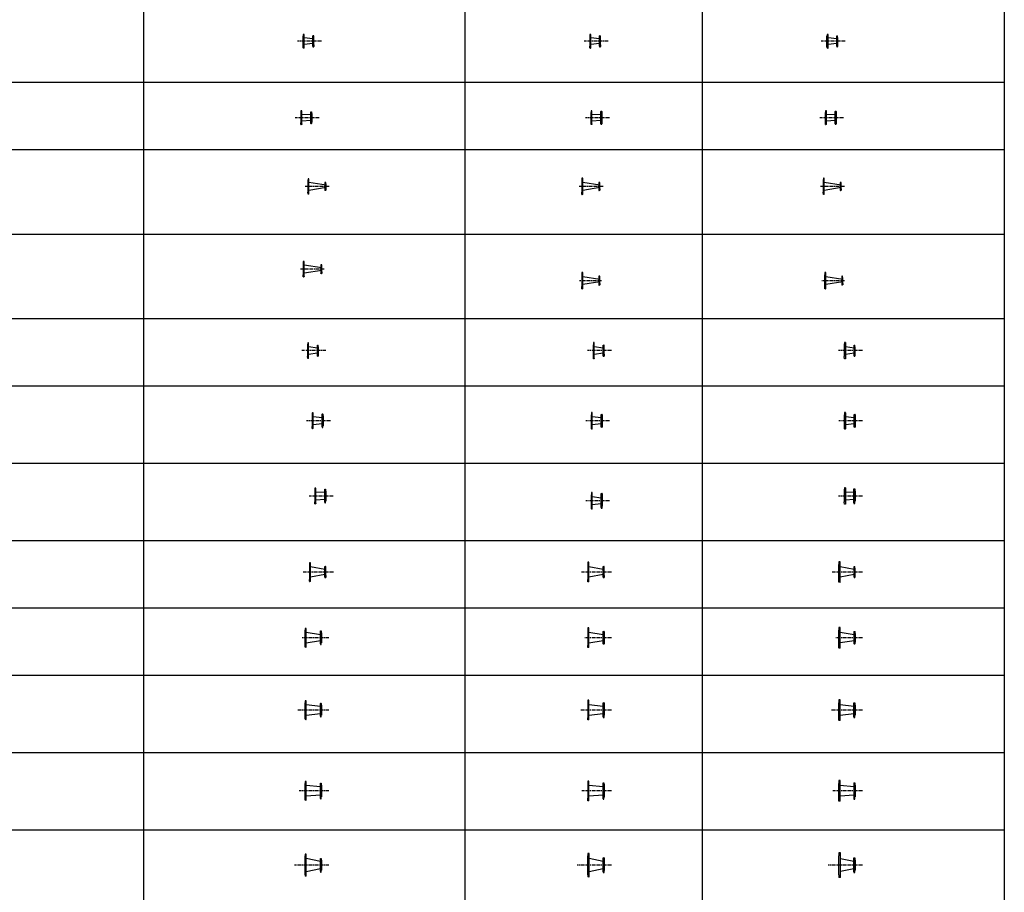
# Model space of a CAD drawing. Extents: x 141343 to 206536, y -149112 to -21466.
# Drawn here: x 159931 to 177867, y -68777 to -52876 of the extents above; entities that cross this region are included whole.
import ezdxf

# ---------------------------------------------------------------- set-up
doc = ezdxf.new("R2010")
doc.units = 0
doc.header["$LTSCALE"] = 100
doc.header["$MEASUREMENT"] = 0
doc.linetypes.add('CENTER', pattern=[2, 1.25, -0.25, 0.25, -0.25])
doc.layers.get('0').update_dxf_attribs({"linetype": 'CONTINUOUS'})
for name, color, linetype in [('ARMATURE', 2, 'CONTINUOUS'), ('CENT', 3, 'CENTER'), ('VEKONY', 2, 'CONTINUOUS')]:
    doc.layers.add(name, color=color, linetype=linetype)

msp = doc.modelspace()

# ---------------------------------------------------------------- linework, layer by layer
for p, q in [((153656, -54017), (177867, -54017)), ((150366, -55244), (177867, -55244)), ((153656, -56784), (177867, -56784)), ((153656, -58323), (177867, -58323)), ((153656, -59550), (177867, -59550)), ((153656, -60959), (177867, -60959)), ((153656, -60959), (177867, -60959)), ((150366, -62367), (177867, -62367)), ((153656, -63594), (177867, -63594)), ((153656, -64821), (177867, -64821)), ((153656, -66230), (177867, -66230)), ((153656, -66230), (177867, -66230)), ((150366, -67638), (177867, -67638))]:
    msp.add_line(p, q)
at = {"layer": 'ARMATURE', "linetype": 'Continuous'}
for p, q in [((165094, -53175), (165091, -53177)), ((165091, -53177), (165091, -53361)), ((165094, -53146), (165094, -53175)), ((165094, -53175), (165094, -53363)), ((165108, -53144), (165096, -53144)), ((165110, -53390), (165110, -53146)), ((165272, -53361), (165272, -53171)), ((165274, -53169), (165286, -53169)), ((165289, -53201), (165288, -53171)), ((165291, -53203), (165289, -53201)), ((165289, -53337), (165289, -53201)), ((165291, -53335), (165291, -53203)), ((170316, -53175), (170314, -53177)), ((170314, -53177), (170314, -53361)), ((170317, -53146), (170316, -53175)), ((170316, -53175), (170316, -53363)), ((170331, -53144), (170319, -53144)), ((170333, -53390), (170333, -53146)), ((170495, -53361), (170495, -53171)), ((170497, -53169), (170509, -53169)), ((170512, -53201), (170511, -53171)), ((170514, -53203), (170512, -53201)), ((170512, -53337), (170512, -53201)), ((170514, -53335), (170514, -53203)), ((174636, -53174), (174633, -53177)), ((174633, -53177), (174633, -53361)), ((174640, -53146), (174636, -53174)), ((174636, -53364), (174636, -53174)), ((174654, -53144), (174642, -53144)), ((174656, -53390), (174656, -53146)), ((174814, -53361), (174814, -53171)), ((174816, -53169), (174828, -53169)), ((174830, -53201), (174830, -53171)), ((174833, -53203), (174830, -53201)), ((174830, -53337), (174830, -53201)), ((174833, -53335), (174833, -53203)), ((165094, -53363), (165091, -53361)), ((165094, -53384), (165094, -53363)), ((165094, -53392), (165094, -53384)), ((165108, -53394), (165096, -53394)), ((165110, -53390), (165110, -53392)), ((165110, -53392), (165110, -53392)), ((165272, -53361), (165272, -53366)), ((165272, -53366), (165272, -53367)), ((165272, -53367), (165272, -53367)), ((165274, -53369), (165286, -53369)), ((165289, -53337), (165288, -53367)), ((165291, -53335), (165289, -53337)), ((170316, -53363), (170314, -53361)), ((170317, -53384), (170316, -53363)), ((170317, -53392), (170317, -53384)), ((170331, -53394), (170319, -53394)), ((170333, -53390), (170333, -53392)), ((170333, -53392), (170333, -53392)), ((170495, -53361), (170495, -53366)), ((170495, -53366), (170495, -53367)), ((170495, -53367), (170495, -53367)), ((170497, -53369), (170509, -53369)), ((170512, -53337), (170511, -53367)), ((170514, -53335), (170512, -53337)), ((174636, -53364), (174633, -53361)), ((174640, -53392), (174636, -53364)), ((174654, -53394), (174642, -53394)), ((174656, -53390), (174656, -53392)), ((174656, -53392), (174656, -53392)), ((174814, -53361), (174814, -53366)), ((174814, -53366), (174814, -53367)), ((174814, -53367), (174814, -53367)), ((174816, -53369), (174828, -53369)), ((174833, -53335), (174830, -53337)), ((174830, -53337), (174830, -53367)), ((165054, -54569), (165052, -54571)), ((165052, -54571), (165052, -54755)), ((165055, -54540), (165054, -54569)), ((165054, -54569), (165054, -54757)), ((165069, -54538), (165057, -54538)), ((165071, -54770), (165071, -54540)), ((165233, -54770), (165233, -54556)), ((165236, -54553), (165246, -54553)), ((165249, -54556), (165249, -54583)), ((165249, -54583), (165252, -54585)), ((165249, -54663), (165249, -54583)), ((165249, -54743), (165249, -54663)), ((165252, -54585), (165252, -54663)), ((165252, -54663), (165252, -54741)), ((170340, -54569), (170337, -54571)), ((170337, -54571), (170337, -54755)), ((170340, -54540), (170340, -54569)), ((170340, -54569), (170340, -54757)), ((170354, -54538), (170342, -54538)), ((170356, -54770), (170356, -54540)), ((170518, -54777), (170518, -54549)), ((170521, -54546), (170532, -54546)), ((170535, -54549), (170535, -54583)), ((170535, -54583), (170537, -54585)), ((170535, -54663), (170535, -54583)), ((170535, -54743), (170535, -54663)), ((170537, -54585), (170537, -54663)), ((170537, -54663), (170537, -54741)), ((174608, -54568), (174605, -54571)), ((174605, -54571), (174605, -54755)), ((174612, -54540), (174608, -54568)), ((174608, -54758), (174608, -54568)), ((174626, -54538), (174614, -54538)), ((174628, -54784), (174628, -54540)), ((174786, -54777), (174786, -54549)), ((174789, -54546), (174799, -54546)), ((174802, -54549), (174802, -54583)), ((174802, -54583), (174805, -54585)), ((174802, -54663), (174802, -54583)), ((174802, -54743), (174802, -54663)), ((174805, -54585), (174805, -54663)), ((174805, -54663), (174805, -54741)), ((165054, -54757), (165052, -54755)), ((165055, -54778), (165054, -54757)), ((165055, -54786), (165055, -54778)), ((165069, -54788), (165057, -54788)), ((165071, -54775), (165071, -54770)), ((165071, -54775), (165071, -54778)), ((165071, -54778), (165071, -54784)), ((165071, -54784), (165071, -54786)), ((165071, -54786), (165071, -54786)), ((165246, -54773), (165236, -54773)), ((165252, -54741), (165249, -54743)), ((165249, -54743), (165249, -54764)), ((165249, -54764), (165249, -54770)), ((170340, -54757), (170337, -54755)), ((170340, -54778), (170340, -54757)), ((170340, -54786), (170340, -54778)), ((170354, -54788), (170342, -54788)), ((170356, -54775), (170356, -54770)), ((170356, -54775), (170356, -54778)), ((170356, -54778), (170356, -54784)), ((170356, -54784), (170356, -54786)), ((170356, -54786), (170356, -54786)), ((170532, -54780), (170521, -54780)), ((170537, -54741), (170535, -54743)), ((170535, -54743), (170535, -54764)), ((170535, -54764), (170535, -54777)), ((174608, -54758), (174605, -54755)), ((174612, -54786), (174608, -54758)), ((174626, -54788), (174614, -54788)), ((174628, -54784), (174628, -54786)), ((174628, -54786), (174628, -54786)), ((174799, -54780), (174789, -54780)), ((174805, -54741), (174802, -54743)), ((174802, -54743), (174802, -54764)), ((174802, -54764), (174802, -54777)), ((165183, -55776), (165182, -55807)), ((165197, -55774), (165185, -55774)), ((165199, -56051), (165199, -55776)), ((170174, -55766), (170173, -55806)), ((170188, -55764), (170176, -55764)), ((170190, -56061), (170190, -55766)), ((174571, -55766), (174570, -55806)), ((174585, -55764), (174573, -55764)), ((174587, -56061), (174587, -55766)), ((165182, -55807), (165180, -55809)), ((165180, -55809), (165180, -56020)), ((165182, -55807), (165182, -56022)), ((165492, -55844), (165492, -55985)), ((165506, -55842), (165494, -55842)), ((165509, -55870), (165508, -55844)), ((165509, -55959), (165508, -55985)), ((165509, -55959), (165509, -55870)), ((165511, -55872), (165509, -55870)), ((165511, -55956), (165509, -55959)), ((165511, -55956), (165511, -55872)), ((170173, -55806), (170170, -55809)), ((170170, -55809), (170170, -56020)), ((170173, -55806), (170173, -56023)), ((170482, -55844), (170482, -55985)), ((170496, -55842), (170484, -55842)), ((170499, -55870), (170498, -55844)), ((170499, -55959), (170498, -55985)), ((170499, -55959), (170499, -55870)), ((170501, -55872), (170499, -55870)), ((170501, -55956), (170499, -55959)), ((170501, -55956), (170501, -55872)), ((174570, -55806), (174567, -55809)), ((174567, -55809), (174567, -56020)), ((174570, -55806), (174570, -56023)), ((174879, -55844), (174879, -55985)), ((174893, -55842), (174881, -55842)), ((174896, -55870), (174895, -55844)), ((174896, -55959), (174895, -55985)), ((174896, -55959), (174896, -55870)), ((174898, -55872), (174896, -55870)), ((174898, -55956), (174896, -55959)), ((174898, -55956), (174898, -55872)), ((165182, -56022), (165180, -56020)), ((165183, -56053), (165182, -56022)), ((165197, -56054), (165185, -56054)), ((165199, -56051), (165199, -56052)), ((165199, -56052), (165199, -56052)), ((165506, -55987), (165494, -55987)), ((170173, -56023), (170170, -56020)), ((170174, -56063), (170173, -56023)), ((170188, -56064), (170176, -56064)), ((170190, -56061), (170190, -56062)), ((170190, -56062), (170190, -56062)), ((170496, -55987), (170484, -55987)), ((174570, -56023), (174567, -56020)), ((174571, -56063), (174570, -56023)), ((174585, -56064), (174573, -56064)), ((174587, -56061), (174587, -56062)), ((174587, -56062), (174587, -56062)), ((174893, -55987), (174881, -55987)), ((165096, -57314), (165094, -57316)), ((165094, -57316), (165094, -57528)), ((165094, -57316), (165094, -57528)), ((165097, -57284), (165096, -57314)), ((165096, -57314), (165096, -57530)), ((165111, -57282), (165099, -57282)), ((165113, -57558), (165113, -57284)), ((165416, -57344), (165416, -57496)), ((165430, -57342), (165418, -57342)), ((165432, -57370), (165432, -57344)), ((165432, -57474), (165432, -57370)), ((165435, -57372), (165432, -57370)), ((165435, -57471), (165435, -57372)), ((165096, -57530), (165094, -57528)), ((165097, -57560), (165096, -57530)), ((165111, -57562), (165099, -57562)), ((165113, -57558), (165113, -57560)), ((165113, -57560), (165113, -57560)), ((165416, -57499), (165416, -57496)), ((165416, -57498), (165416, -57499)), ((165416, -57500), (165416, -57498)), ((165416, -57500), (165416, -57500)), ((165430, -57502), (165418, -57502)), ((165435, -57471), (165432, -57474)), ((165432, -57474), (165432, -57499)), ((165432, -57499), (165432, -57500)), ((170173, -57524), (170170, -57527)), ((170170, -57527), (170170, -57738)), ((170174, -57484), (170173, -57524)), ((170173, -57524), (170173, -57741)), ((170188, -57482), (170176, -57482)), ((170190, -57779), (170190, -57484)), ((170482, -57554), (170482, -57707)), ((170496, -57552), (170484, -57552)), ((170499, -57580), (170498, -57554)), ((170501, -57674), (170501, -57574)), ((174597, -57524), (174594, -57527)), ((174594, -57527), (174594, -57738)), ((174598, -57484), (174597, -57524)), ((174597, -57524), (174597, -57741)), ((174612, -57482), (174600, -57482)), ((174614, -57779), (174614, -57484)), ((174906, -57554), (174906, -57707)), ((174920, -57552), (174908, -57552)), ((174923, -57580), (174922, -57554)), ((174925, -57674), (174925, -57574)), ((170173, -57741), (170170, -57738)), ((170174, -57780), (170173, -57741)), ((170482, -57710), (170482, -57707)), ((170482, -57709), (170482, -57710)), ((170482, -57710), (170482, -57709)), ((170482, -57710), (170482, -57710)), ((170496, -57712), (170484, -57712)), ((170499, -57684), (170498, -57710)), ((170498, -57710), (170498, -57710)), ((170499, -57684), (170499, -57580)), ((170501, -57583), (170499, -57580)), ((170501, -57682), (170499, -57684)), ((170501, -57682), (170501, -57583)), ((174597, -57741), (174594, -57738)), ((174598, -57780), (174597, -57741)), ((174906, -57710), (174906, -57707)), ((174906, -57709), (174906, -57710)), ((174906, -57710), (174906, -57709)), ((174906, -57710), (174906, -57710)), ((174920, -57712), (174908, -57712)), ((174923, -57710), (174922, -57710)), ((174923, -57684), (174923, -57580)), ((174925, -57583), (174923, -57580)), ((174925, -57682), (174923, -57684)), ((174923, -57684), (174923, -57710)), ((174925, -57682), (174925, -57583)), ((170188, -57782), (170176, -57782)), ((170190, -57779), (170190, -57780)), ((170190, -57780), (170190, -57780)), ((174612, -57782), (174600, -57782)), ((174614, -57779), (174614, -57780)), ((174614, -57780), (174614, -57780)), ((165176, -58799), (165174, -58801)), ((165174, -58801), (165174, -59012)), ((165177, -58766), (165176, -58799)), ((165176, -58799), (165176, -59014)), ((165191, -58764), (165179, -58764)), ((165193, -59045), (165193, -58766)), ((165355, -58999), (165355, -58809)), ((165357, -58807), (165369, -58807)), ((165371, -58838), (165371, -58808)), ((170381, -58798), (170378, -58801)), ((170378, -58801), (170378, -59012)), ((170382, -58758), (170381, -58798)), ((170381, -58798), (170381, -59015)), ((170396, -58756), (170384, -58756)), ((170398, -59053), (170398, -58758)), ((170559, -58999), (170559, -58809)), ((170561, -58807), (170573, -58807)), ((170575, -58838), (170575, -58808)), ((174952, -58798), (174949, -58801)), ((174949, -58801), (174949, -59012)), ((174953, -58758), (174952, -58798)), ((174952, -58798), (174952, -59015)), ((174973, -58756), (174955, -58756)), ((174975, -58758), (174975, -59054)), ((175130, -58999), (175130, -58809)), ((175132, -58807), (175144, -58807)), ((175146, -58838), (175146, -58808)), ((165355, -58999), (165355, -59003)), ((165355, -59003), (165355, -59004)), ((165355, -59005), (165355, -59004)), ((165357, -59007), (165369, -59007)), ((165374, -58840), (165371, -58838)), ((165371, -58975), (165371, -58838)), ((165374, -58972), (165371, -58975)), ((165371, -58975), (165371, -59005)), ((165374, -58972), (165374, -58840)), ((170559, -58999), (170559, -59003)), ((170559, -59003), (170559, -59004)), ((170559, -59005), (170559, -59004)), ((170561, -59007), (170573, -59007)), ((170578, -58840), (170575, -58838)), ((170575, -58975), (170575, -58838)), ((170578, -58972), (170575, -58975)), ((170575, -58975), (170575, -59005)), ((170578, -58972), (170578, -58840)), ((175130, -58999), (175130, -59003)), ((175130, -59003), (175130, -59004)), ((175130, -59005), (175130, -59004)), ((175132, -59007), (175144, -59007)), ((175149, -58840), (175146, -58838)), ((175146, -58975), (175146, -58838)), ((175149, -58972), (175146, -58975)), ((175146, -58975), (175146, -59005)), ((175149, -58972), (175149, -58840)), ((165176, -59014), (165174, -59012)), ((165177, -59047), (165176, -59014)), ((165191, -59049), (165179, -59049)), ((165193, -59045), (165193, -59046)), ((165193, -59047), (165193, -59046)), ((170381, -59015), (170378, -59012)), ((170382, -59055), (170381, -59015)), ((170396, -59056), (170384, -59056)), ((170398, -59053), (170398, -59054)), ((170398, -59054), (170398, -59054)), ((174952, -59015), (174949, -59012)), ((174953, -59055), (174952, -59015)), ((174973, -59056), (174955, -59056)), ((165260, -60078), (165257, -60080)), ((165257, -60080), (165257, -60291)), ((165260, -60045), (165260, -60078)), ((165260, -60078), (165260, -60293)), ((165274, -60043), (165262, -60043)), ((165276, -60324), (165276, -60045)), ((165438, -60292), (165438, -60062)), ((165440, -60060), (165452, -60060)), ((165454, -60062), (165455, -60091)), ((170345, -60077), (170342, -60080)), ((170342, -60080), (170342, -60291)), ((170346, -60037), (170345, -60077)), ((170345, -60077), (170345, -60294)), ((170360, -60036), (170348, -60036)), ((170362, -60332), (170362, -60038)), ((170523, -60300), (170523, -60072)), ((170526, -60068), (170536, -60068)), ((170539, -60072), (170539, -60105)), ((174954, -60077), (174951, -60080)), ((174951, -60080), (174951, -60291)), ((174955, -60037), (174954, -60077)), ((174954, -60077), (174954, -60294)), ((174975, -60036), (174957, -60036)), ((174977, -60038), (174977, -60334)), ((175132, -60300), (175132, -60072)), ((175135, -60068), (175146, -60068)), ((175149, -60072), (175149, -60105)), ((165455, -60091), (165457, -60093)), ((165455, -60091), (165455, -60280)), ((165457, -60093), (165457, -60278)), ((170539, -60105), (170542, -60108)), ((170539, -60186), (170539, -60105)), ((170539, -60266), (170539, -60186)), ((170542, -60264), (170539, -60266)), ((170542, -60108), (170542, -60186)), ((170542, -60186), (170542, -60264)), ((175149, -60105), (175151, -60108)), ((175149, -60186), (175149, -60105)), ((175149, -60266), (175149, -60186)), ((175151, -60264), (175149, -60266)), ((175151, -60108), (175151, -60186)), ((175151, -60186), (175151, -60264)), ((165260, -60293), (165257, -60291)), ((165260, -60326), (165260, -60293)), ((165274, -60328), (165262, -60328)), ((165276, -60324), (165276, -60325)), ((165276, -60326), (165276, -60325)), ((165438, -60297), (165438, -60292)), ((165438, -60297), (165438, -60300)), ((165438, -60300), (165438, -60307)), ((165438, -60307), (165438, -60308)), ((165438, -60308), (165438, -60308)), ((165440, -60310), (165452, -60310)), ((165454, -60309), (165455, -60300)), ((165455, -60280), (165457, -60278)), ((165455, -60300), (165455, -60280)), ((170345, -60294), (170342, -60291)), ((170346, -60334), (170345, -60294)), ((170360, -60336), (170348, -60336)), ((170362, -60332), (170362, -60333)), ((170362, -60334), (170362, -60333)), ((170536, -60302), (170526, -60302)), ((170539, -60266), (170539, -60286)), ((170539, -60286), (170539, -60300)), ((174954, -60294), (174951, -60291)), ((174955, -60334), (174954, -60294)), ((174975, -60336), (174957, -60336)), ((175146, -60302), (175135, -60302)), ((175149, -60266), (175149, -60286)), ((175149, -60286), (175149, -60300)), ((165309, -61449), (165306, -61452)), ((165306, -61452), (165306, -61662)), ((165309, -61416), (165309, -61449)), ((165309, -61449), (165309, -61665)), ((165323, -61414), (165311, -61414)), ((165325, -61695), (165325, -61416)), ((165487, -61664), (165487, -61434)), ((165489, -61432), (165501, -61432)), ((165503, -61434), (165504, -61463)), ((165504, -61463), (165506, -61465)), ((165504, -61463), (165504, -61651)), ((165506, -61465), (165506, -61649)), ((170346, -61496), (170345, -61536)), ((170360, -61494), (170348, -61494)), ((170362, -61791), (170362, -61496)), ((170523, -61761), (170523, -61511)), ((170525, -61509), (170537, -61509)), ((170539, -61511), (170539, -61550)), ((174952, -61449), (174949, -61452)), ((174949, -61452), (174949, -61662)), ((174953, -61409), (174952, -61449)), ((174952, -61449), (174952, -61666)), ((174973, -61407), (174955, -61407)), ((174975, -61409), (174975, -61705)), ((175125, -61674), (175125, -61424)), ((175127, -61422), (175144, -61422)), ((175146, -61424), (175146, -61463)), ((175146, -61463), (175149, -61465)), ((175146, -61463), (175146, -61651)), ((175149, -61465), (175149, -61649)), ((165309, -61665), (165306, -61662)), ((165309, -61697), (165309, -61665)), ((165323, -61699), (165311, -61699)), ((165325, -61695), (165325, -61697)), ((165325, -61697), (165325, -61697)), ((165487, -61669), (165487, -61664)), ((165487, -61669), (165487, -61672)), ((165487, -61672), (165487, -61678)), ((165487, -61678), (165487, -61680)), ((165487, -61680), (165487, -61680)), ((165489, -61682), (165501, -61682)), ((165503, -61672), (165504, -61651)), ((165503, -61680), (165503, -61672)), ((165504, -61651), (165506, -61649)), ((170345, -61536), (170342, -61539)), ((170342, -61539), (170342, -61750)), ((170345, -61536), (170345, -61753)), ((170539, -61550), (170542, -61552)), ((170539, -61550), (170539, -61739)), ((170542, -61552), (170542, -61736)), ((170542, -61644), (170542, -61722)), ((174952, -61666), (174949, -61662)), ((174953, -61705), (174952, -61666)), ((175125, -61679), (175125, -61674)), ((175125, -61679), (175125, -61682)), ((175125, -61682), (175125, -61688)), ((175125, -61688), (175125, -61690)), ((175125, -61690), (175125, -61690)), ((175127, -61692), (175144, -61692)), ((175146, -61651), (175149, -61649)), ((175146, -61682), (175146, -61651)), ((175146, -61690), (175146, -61682)), ((175149, -61557), (175149, -61635)), ((170345, -61753), (170342, -61750)), ((170346, -61792), (170345, -61753)), ((170360, -61794), (170348, -61794)), ((170362, -61791), (170362, -61792)), ((170362, -61792), (170362, -61792)), ((170523, -61766), (170523, -61761)), ((170523, -61766), (170523, -61769)), ((170523, -61769), (170523, -61776)), ((170523, -61776), (170523, -61777)), ((170523, -61777), (170523, -61777)), ((170525, -61779), (170537, -61779)), ((170539, -61739), (170542, -61736)), ((170539, -61769), (170539, -61739)), ((170539, -61777), (170539, -61769)), ((174973, -61707), (174955, -61707)), ((165212, -62773), (165212, -62802)), ((165227, -62771), (165214, -62771)), ((165229, -63109), (165229, -62773)), ((170281, -62763), (170280, -62802)), ((170298, -62761), (170283, -62761)), ((170300, -63119), (170300, -62763)), ((174852, -62755), (174851, -62802)), ((174877, -62754), (174854, -62754)), ((174879, -63127), (174879, -62756)), ((165212, -62806), (165209, -62808)), ((165209, -62808), (165209, -63078)), ((165212, -62802), (165212, -63080)), ((165490, -63033), (165490, -62843)), ((165492, -62841), (165504, -62841)), ((165507, -62873), (165506, -62843)), ((165509, -62875), (165507, -62873)), ((165507, -63009), (165507, -62873)), ((165509, -63007), (165509, -62875)), ((170280, -62806), (170278, -62808)), ((170278, -62808), (170278, -63074)), ((170280, -62802), (170280, -63080)), ((170559, -63033), (170559, -62843)), ((170561, -62841), (170573, -62841)), ((170575, -62873), (170575, -62843)), ((170578, -62875), (170575, -62873)), ((170575, -63009), (170575, -62873)), ((170578, -63007), (170578, -62875)), ((174851, -62806), (174849, -62808)), ((174849, -62808), (174849, -63074)), ((174851, -62802), (174851, -63080)), ((175130, -63033), (175130, -62843)), ((175132, -62841), (175144, -62841)), ((175146, -62873), (175146, -62843)), ((175149, -62875), (175146, -62873)), ((175146, -63009), (175146, -62873)), ((175149, -63007), (175149, -62875)), ((165212, -63105), (165212, -63080)), ((165212, -63109), (165212, -63105)), ((165227, -63111), (165214, -63111)), ((165490, -63033), (165490, -63038)), ((165490, -63038), (165490, -63039)), ((165490, -63039), (165490, -63039)), ((165492, -63041), (165504, -63041)), ((165507, -63009), (165506, -63039)), ((165509, -63007), (165507, -63009)), ((170280, -63076), (170278, -63074)), ((170280, -63115), (170280, -63080)), ((170281, -63119), (170280, -63115)), ((170298, -63121), (170283, -63121)), ((170559, -63033), (170559, -63038)), ((170559, -63038), (170559, -63039)), ((170559, -63039), (170559, -63039)), ((170561, -63041), (170573, -63041)), ((170578, -63007), (170575, -63009)), ((170575, -63009), (170575, -63039)), ((174851, -63076), (174849, -63074)), ((174852, -63122), (174851, -63080)), ((174852, -63127), (174852, -63122)), ((174877, -63129), (174854, -63128)), ((175130, -63033), (175130, -63038)), ((175130, -63038), (175130, -63039)), ((175130, -63039), (175130, -63039)), ((175132, -63041), (175144, -63041)), ((175149, -63007), (175146, -63009)), ((175146, -63009), (175146, -63039)), ((165130, -64003), (165128, -64006)), ((165128, -64006), (165128, -64272)), ((165131, -63970), (165130, -63999)), ((165130, -63999), (165130, -64278)), ((165146, -63968), (165133, -63968)), ((165148, -64307), (165148, -63970)), ((165409, -64245), (165409, -64015)), ((165411, -64013), (165423, -64013)), ((165425, -64015), (165425, -64044)), ((170280, -64003), (170278, -64006)), ((170278, -64006), (170278, -64272)), ((170281, -63960), (170280, -63999)), ((170280, -63999), (170280, -64278)), ((170298, -63958), (170283, -63958)), ((170300, -64317), (170300, -63960)), ((170559, -64252), (170559, -64024)), ((170562, -64022), (170572, -64022)), ((170575, -64024), (170575, -64058)), ((174851, -64003), (174849, -64006)), ((174849, -64006), (174849, -64272)), ((174852, -63953), (174851, -63999)), ((174851, -63999), (174851, -64278)), ((174877, -63951), (174854, -63951)), ((174879, -64324), (174879, -63953)), ((175130, -64252), (175130, -64024)), ((175133, -64022), (175143, -64022)), ((175146, -64024), (175146, -64058)), ((165425, -64044), (165428, -64046)), ((165425, -64044), (165425, -64233)), ((165428, -64046), (165428, -64230)), ((170575, -64058), (170578, -64060)), ((170575, -64138), (170575, -64058)), ((170575, -64219), (170575, -64138)), ((170578, -64060), (170578, -64138)), ((170578, -64138), (170578, -64216)), ((175146, -64058), (175149, -64060)), ((175146, -64138), (175146, -64058)), ((175146, -64219), (175146, -64138)), ((175149, -64060), (175149, -64138)), ((175149, -64138), (175149, -64216)), ((165130, -64274), (165128, -64272)), ((165131, -64302), (165130, -64278)), ((165131, -64307), (165131, -64302)), ((165146, -64309), (165133, -64308)), ((165409, -64250), (165409, -64245)), ((165409, -64250), (165409, -64253)), ((165409, -64253), (165409, -64260)), ((165409, -64260), (165409, -64261)), ((165409, -64262), (165409, -64261)), ((165411, -64264), (165423, -64264)), ((165425, -64233), (165428, -64230)), ((165425, -64253), (165425, -64233)), ((165425, -64262), (165425, -64253)), ((170280, -64274), (170278, -64272)), ((170280, -64312), (170280, -64278)), ((170281, -64317), (170280, -64312)), ((170298, -64319), (170283, -64318)), ((170572, -64256), (170562, -64256)), ((170578, -64216), (170575, -64219)), ((170575, -64219), (170575, -64239)), ((170575, -64239), (170575, -64252)), ((174851, -64274), (174849, -64272)), ((174852, -64320), (174851, -64278)), ((174852, -64324), (174852, -64320)), ((174877, -64326), (174854, -64326)), ((175143, -64256), (175133, -64256)), ((175149, -64216), (175146, -64219)), ((175146, -64219), (175146, -64239)), ((175146, -64239), (175146, -64252)), ((165146, -65287), (165133, -65287)), ((170281, -65279), (170280, -65318)), ((170298, -65277), (170283, -65277)), ((170300, -65635), (170300, -65279)), ((174852, -65271), (174851, -65318)), ((174877, -65270), (174854, -65270)), ((174879, -65643), (174879, -65272)), ((165130, -65322), (165128, -65324)), ((165128, -65324), (165128, -65590)), ((165131, -65289), (165130, -65318)), ((165130, -65318), (165130, -65596)), ((165148, -65625), (165148, -65289)), ((165409, -65564), (165409, -65334)), ((165411, -65332), (165423, -65332)), ((165425, -65334), (165425, -65363)), ((165425, -65363), (165428, -65365)), ((165425, -65363), (165425, -65551)), ((165428, -65365), (165428, -65549)), ((170280, -65322), (170278, -65324)), ((170278, -65324), (170278, -65590)), ((170280, -65318), (170280, -65596)), ((170559, -65574), (170559, -65324)), ((170561, -65322), (170573, -65322)), ((170575, -65324), (170575, -65363)), ((170575, -65363), (170578, -65365)), ((170575, -65363), (170575, -65551)), ((170578, -65365), (170578, -65549)), ((174851, -65322), (174849, -65324)), ((174849, -65324), (174849, -65590)), ((174851, -65318), (174851, -65596)), ((175125, -65574), (175125, -65324)), ((175127, -65322), (175144, -65322)), ((175146, -65324), (175146, -65363)), ((175146, -65363), (175149, -65365)), ((175146, -65363), (175146, -65551)), ((175149, -65365), (175149, -65549)), ((165130, -65592), (165128, -65590)), ((165131, -65621), (165130, -65596)), ((165131, -65625), (165131, -65621)), ((165146, -65627), (165133, -65627)), ((165409, -65569), (165409, -65564)), ((165409, -65569), (165409, -65572)), ((165409, -65572), (165409, -65578)), ((165409, -65578), (165409, -65580)), ((165409, -65580), (165409, -65580)), ((165411, -65582), (165423, -65582)), ((165425, -65551), (165428, -65549)), ((165425, -65572), (165425, -65551)), ((165425, -65580), (165425, -65572)), ((170280, -65592), (170278, -65590)), ((170280, -65631), (170280, -65596)), ((170281, -65635), (170280, -65631)), ((170298, -65637), (170283, -65637)), ((170559, -65579), (170559, -65574)), ((170559, -65579), (170559, -65582)), ((170559, -65582), (170559, -65588)), ((170559, -65588), (170559, -65590)), ((170559, -65590), (170559, -65590)), ((170561, -65592), (170573, -65592)), ((170575, -65551), (170578, -65549)), ((170575, -65582), (170575, -65551)), ((170575, -65590), (170575, -65582)), ((174851, -65592), (174849, -65590)), ((174852, -65638), (174851, -65596)), ((174852, -65643), (174852, -65638)), ((174877, -65645), (174854, -65644)), ((175125, -65579), (175125, -65574)), ((175125, -65579), (175125, -65582)), ((175125, -65582), (175125, -65588)), ((175125, -65588), (175125, -65590)), ((175125, -65590), (175125, -65590)), ((175127, -65592), (175144, -65592)), ((175146, -65551), (175149, -65549)), ((175146, -65582), (175146, -65551)), ((175146, -65590), (175146, -65582)), ((165130, -66794), (165128, -66796)), ((165128, -66796), (165128, -67066)), ((165131, -66761), (165130, -66790)), ((165130, -66790), (165130, -67069)), ((165146, -66760), (165133, -66760)), ((165148, -67098), (165148, -66762)), ((165409, -67068), (165409, -66789)), ((165411, -66787), (165423, -66787)), ((165425, -66789), (165425, -66822)), ((165425, -66822), (165428, -66824)), ((165425, -66822), (165425, -67037)), ((165428, -66824), (165428, -67035)), ((170280, -66794), (170278, -66796)), ((170278, -66796), (170278, -67062)), ((170281, -66751), (170280, -66790)), ((170280, -66790), (170280, -67069)), ((170298, -66750), (170283, -66750)), ((170300, -67108), (170300, -66752)), ((170558, -67076), (170558, -66782)), ((170560, -66780), (170572, -66780)), ((170574, -66781), (170575, -66821)), ((170575, -66821), (170578, -66824)), ((170575, -66821), (170575, -67038)), ((170578, -66824), (170578, -67035)), ((174851, -66794), (174849, -66796)), ((174849, -66796), (174849, -67062)), ((174852, -66744), (174851, -66790)), ((174851, -66790), (174851, -67069)), ((174877, -66742), (174854, -66742)), ((174879, -67115), (174879, -66744)), ((175123, -66782), (175123, -67078)), ((175125, -66780), (175143, -66780)), ((175145, -66781), (175146, -66821)), ((175146, -66821), (175149, -66824)), ((175146, -66821), (175146, -67038)), ((175149, -66824), (175149, -67035)), ((165131, -67093), (165130, -67069)), ((165409, -67068), (165409, -67069)), ((165409, -67070), (165409, -67069)), ((165411, -67072), (165423, -67072)), ((165425, -67037), (165428, -67035)), ((165425, -67070), (165425, -67037)), ((170280, -67065), (170278, -67062)), ((170280, -67103), (170280, -67069)), ((170558, -67076), (170558, -67077)), ((170558, -67078), (170558, -67077)), ((170560, -67080), (170572, -67080)), ((170574, -67078), (170575, -67038)), ((170575, -67038), (170578, -67035)), ((174851, -67065), (174849, -67062)), ((174852, -67111), (174851, -67069)), ((175125, -67080), (175143, -67080)), ((175145, -67078), (175146, -67038)), ((175146, -67038), (175149, -67035)), ((165131, -67098), (165131, -67093)), ((165146, -67100), (165133, -67099)), ((170281, -67108), (170280, -67103)), ((170298, -67110), (170283, -67109)), ((174852, -67115), (174852, -67111)), ((174877, -67117), (174854, -67117)), ((165131, -68115), (165128, -68118)), ((165128, -68118), (165128, -68448)), ((165131, -68084), (165131, -68115)), ((165131, -68450), (165131, -68115)), ((165148, -68082), (165133, -68082)), ((165150, -68480), (165150, -68084)), ((170281, -68115), (170278, -68118)), ((170278, -68118), (170278, -68448)), ((170281, -68072), (170281, -68115)), ((170281, -68450), (170281, -68115)), ((170300, -68070), (170283, -68070)), ((170302, -68493), (170302, -68072)), ((170559, -68399), (170559, -68150)), ((170561, -68148), (170573, -68148)), ((170575, -68149), (170575, -68188)), ((174852, -68115), (174849, -68118)), ((174849, -68118), (174849, -68448)), ((174852, -68059), (174852, -68115)), ((174852, -68450), (174852, -68115)), ((174871, -68058), (174854, -68058)), ((174881, -68058), (174864, -68058)), ((174883, -68506), (174883, -68060)), ((175125, -68399), (175125, -68150)), ((175127, -68148), (175144, -68148)), ((175146, -68149), (175146, -68188)), ((165409, -68389), (165409, -68160)), ((165411, -68158), (165423, -68158)), ((165425, -68159), (165425, -68188)), ((165425, -68188), (165428, -68190)), ((165425, -68188), (165425, -68377)), ((165428, -68190), (165428, -68374)), ((170575, -68188), (170578, -68190)), ((170575, -68188), (170575, -68377)), ((170578, -68190), (170578, -68374)), ((175146, -68188), (175149, -68190)), ((175146, -68188), (175146, -68377)), ((175149, -68190), (175149, -68374)), ((165131, -68450), (165128, -68448)), ((165131, -68461), (165131, -68450)), ((165131, -68461), (165131, -68474)), ((165131, -68474), (165131, -68481)), ((165148, -68482), (165133, -68482)), ((165409, -68394), (165409, -68389)), ((165409, -68394), (165409, -68397)), ((165409, -68397), (165409, -68404)), ((165409, -68404), (165409, -68405)), ((165409, -68406), (165409, -68405)), ((165411, -68408), (165423, -68408)), ((165425, -68377), (165428, -68374)), ((165425, -68397), (165425, -68377)), ((165425, -68406), (165425, -68397)), ((170281, -68450), (170278, -68448)), ((170281, -68461), (170281, -68450)), ((170281, -68461), (170281, -68487)), ((170281, -68487), (170281, -68493)), ((170300, -68495), (170283, -68495)), ((170559, -68404), (170559, -68399)), ((170559, -68404), (170559, -68407)), ((170559, -68407), (170559, -68414)), ((170559, -68414), (170559, -68415)), ((170559, -68416), (170559, -68415)), ((170561, -68418), (170573, -68418)), ((170575, -68377), (170578, -68374)), ((170575, -68407), (170575, -68377)), ((170575, -68416), (170575, -68407)), ((174852, -68450), (174849, -68448)), ((174852, -68461), (174852, -68450)), ((174852, -68461), (174852, -68499)), ((174852, -68499), (174852, -68506)), ((174871, -68508), (174854, -68508)), ((174881, -68508), (174864, -68508)), ((175125, -68404), (175125, -68399)), ((175125, -68404), (175125, -68407)), ((175125, -68407), (175125, -68414)), ((175125, -68414), (175125, -68415)), ((175125, -68416), (175125, -68415)), ((175127, -68418), (175144, -68418)), ((175146, -68377), (175149, -68374)), ((175146, -68407), (175146, -68377)), ((175146, -68416), (175146, -68407))]:
    msp.add_line(p, q, dxfattribs=at)
at = {"layer": 'ARMATURE', "color": 7, "lineweight": 30}
for p, q in [((165272, -53227), (165110, -53209)), ((170495, -53227), (170333, -53209)), ((174814, -53227), (174656, -53209)), ((165272, -53311), (165110, -53329)), ((170495, -53311), (170333, -53329)), ((174814, -53311), (174656, -53329)), ((165233, -54612), (165071, -54602)), ((170518, -54612), (170356, -54602)), ((174786, -54612), (174628, -54602)), ((165233, -54714), (165071, -54724)), ((170518, -54714), (170356, -54724)), ((174786, -54714), (174628, -54724)), ((165511, -55894), (165199, -55843)), ((165511, -55934), (165199, -55986)), ((170501, -55894), (170189, -55843)), ((170501, -55934), (170189, -55986)), ((174898, -55894), (174586, -55843)), ((174898, -55934), (174586, -55986)), ((165435, -57397), (165113, -57350)), ((165435, -57447), (165113, -57494)), ((170501, -57612), (170189, -57560)), ((174925, -57612), (174613, -57560)), ((170501, -57652), (170189, -57704)), ((174925, -57652), (174613, -57704)), ((165355, -58863), (165193, -58835)), ((165355, -58950), (165193, -58978)), ((170559, -58863), (170398, -58835)), ((170559, -58950), (170398, -58978)), ((175130, -58863), (174975, -58836)), ((175130, -58950), (174975, -58977)), ((165438, -60133), (165276, -60113)), ((165438, -60238), (165276, -60258)), ((170523, -60133), (170362, -60113)), ((170523, -60238), (170362, -60258)), ((175132, -60133), (174977, -60114)), ((175132, -60238), (174977, -60257)), ((165487, -61493), (165325, -61483)), ((175125, -61493), (174975, -61484)), ((165487, -61621), (165325, -61631)), ((170523, -61592), (170362, -61572)), ((170523, -61697), (170362, -61717)), ((175125, -61621), (174975, -61630)), ((165490, -62897), (165229, -62845)), ((170559, -62897), (170300, -62845)), ((175130, -62897), (174879, -62847)), ((165490, -62985), (165229, -63037)), ((170559, -62985), (170300, -63037)), ((175130, -62985), (174879, -63035)), ((165409, -64085), (165148, -64042)), ((165409, -64192), (165148, -64235)), ((170559, -64085), (170300, -64042)), ((170559, -64192), (170300, -64235)), ((175130, -64085), (174879, -64043)), ((175130, -64192), (174879, -64234)), ((165409, -65392), (165148, -65359)), ((170559, -65392), (170300, -65360)), ((175125, -65392), (174879, -65361)), ((165409, -65522), (165148, -65555)), ((170559, -65522), (170300, -65554)), ((175125, -65522), (174879, -65553)), ((165409, -66853), (165148, -66831)), ((170558, -66853), (170300, -66831)), ((175123, -66852), (174879, -66832)), ((165409, -67006), (165148, -67028)), ((170558, -67006), (170300, -67028)), ((175123, -67007), (174879, -67027)), ((165409, -68216), (165150, -68162)), ((170559, -68216), (170302, -68163)), ((175125, -68215), (174883, -68165)), ((165409, -68349), (165150, -68403)), ((170559, -68349), (170302, -68402)), ((175125, -68350), (174883, -68400))]:
    msp.add_line(p, q, dxfattribs=at)
at = {"layer": 'ARMATURE', "linetype": 'Continuous'}
for centre, radius, start, end in [((165096, -53146), 2, 90, 179), ((165108, -53146), 2, 0, 90), ((165274, -53171), 2, 90, 180), ((165286, -53171), 2, 1, 90), ((170319, -53146), 2, 90, 179), ((170331, -53146), 2, 0, 90), ((170497, -53171), 2, 90, 180), ((170509, -53171), 2, 1, 90), ((174642, -53146), 2, 90, 179), ((174654, -53146), 2, 0, 90), ((174816, -53171), 2, 90, 180), ((174828, -53171), 2, 1, 90), ((165096, -53392), 2, 181, 270), ((165108, -53392), 2, 270, 0), ((165274, -53367), 2, 180, 270), ((165286, -53367), 2, 270, 359), ((170319, -53392), 2, 181, 270), ((170331, -53392), 2, 270, 0), ((170497, -53367), 2, 180, 270), ((170509, -53367), 2, 270, 359), ((174642, -53392), 2, 181, 270), ((174654, -53392), 2, 270, 0), ((174816, -53367), 2, 180, 270), ((174828, -53367), 2, 270, 359), ((165057, -54540), 2, 90, 179), ((165069, -54540), 2, 0, 90), ((165236, -54556), 3, 90, 180), ((165246, -54556), 3, 0, 90), ((170342, -54540), 2, 90, 179), ((170354, -54540), 2, 0, 90), ((170521, -54549), 3, 90, 180), ((170532, -54549), 3, 0, 90), ((174614, -54540), 2, 90, 179), ((174626, -54540), 2, 0, 90), ((174789, -54549), 3, 90, 180), ((174799, -54549), 3, 0, 90), ((165057, -54786), 2, 181, 270), ((165069, -54786), 2, 270, 0), ((165236, -54770), 3, 180, 270), ((165246, -54770), 3, 270, 0), ((170342, -54786), 2, 181, 270), ((170354, -54786), 2, 270, 0), ((170521, -54777), 3, 180, 270), ((170532, -54777), 3, 270, 0), ((174614, -54786), 2, 181, 270), ((174626, -54786), 2, 270, 0), ((174789, -54777), 3, 180, 270), ((174799, -54777), 3, 270, 0), ((165185, -55776), 2, 90, 179), ((165197, -55776), 2, 0, 90), ((170176, -55766), 2, 90, 179), ((170188, -55766), 2, 0, 90), ((174573, -55766), 2, 90, 179), ((174585, -55766), 2, 0, 90), ((165494, -55844), 2, 91.088, 180), ((165506, -55844), 2, 1, 90), ((170484, -55844), 2, 91.088, 180), ((170496, -55844), 2, 1, 90), ((174881, -55844), 2, 91.088, 180), ((174893, -55844), 2, 1, 90), ((165185, -56052), 2, 181, 270), ((165197, -56052), 2, 270, 0), ((165494, -55985), 2, 180, 270), ((165506, -55985), 2, 270, 359), ((170176, -56062), 2, 181, 270), ((170188, -56062), 2, 270, 0), ((170484, -55985), 2, 180, 270), ((170496, -55985), 2, 270, 359), ((174573, -56062), 2, 181, 270), ((174585, -56062), 2, 270, 0), ((174881, -55985), 2, 180, 270), ((174893, -55985), 2, 270, 359), ((165099, -57284), 2, 90, 179), ((165111, -57284), 2, 0, 90), ((165418, -57344), 2, 90, 180), ((165430, -57344), 2, 1, 90), ((165099, -57560), 2, 181, 270), ((165111, -57560), 2, 270, 0), ((165418, -57500), 2, 180, 270), ((165430, -57500), 2, 270, 359), ((170176, -57484), 2, 90, 179), ((170188, -57484), 2, 0, 90), ((170484, -57554), 2, 90, 180), ((170496, -57554), 2, 1, 90), ((174600, -57484), 2, 90, 179), ((174612, -57484), 2, 0, 90), ((174908, -57554), 2, 90, 180), ((174920, -57554), 2, 1, 90), ((170484, -57710), 2, 180, 270), ((170496, -57710), 2, 270, 359), ((174908, -57710), 2, 180, 270), ((174920, -57710), 2, 270, 359), ((170176, -57780), 2, 181, 270), ((170188, -57780), 2, 270, 0), ((174600, -57780), 2, 181, 270), ((174612, -57780), 2, 270, 0), ((165179, -58766), 2, 90, 179), ((165191, -58766), 2, 0, 90), ((165357, -58809), 2, 90, 180), ((165369, -58809), 2, 1, 90), ((170384, -58758), 2, 90, 179), ((170396, -58758), 2, 0, 90), ((170561, -58809), 2, 90, 180), ((170573, -58809), 2, 1, 90), ((174955, -58758), 2, 90, 179), ((174973, -58758), 2, 0, 90), ((175132, -58809), 2, 90, 180), ((175144, -58809), 2, 1, 90), ((165357, -59005), 2, 180, 270), ((165369, -59005), 2, 270, 359), ((170561, -59005), 2, 180, 270), ((170573, -59005), 2, 270, 359), ((175132, -59005), 2, 180, 270), ((175144, -59005), 2, 270, 359), ((165179, -59047), 2, 181, 270), ((165191, -59047), 2, 270, 0), ((170384, -59054), 2, 181, 270), ((170396, -59054), 2, 270, 0), ((174955, -59054), 2, 181, 270), ((174973, -59054), 2, 270, 0), ((165262, -60045), 2, 90, 179), ((165274, -60045), 2, 0, 90), ((165440, -60062), 2, 90, 180), ((165452, -60062), 2, 1, 90), ((170348, -60038), 2, 90, 179), ((170360, -60038), 2, 0, 90), ((170526, -60072), 3, 90, 180), ((170536, -60072), 3, 0, 90), ((174957, -60038), 2, 90, 179), ((174975, -60038), 2, 0, 90), ((175135, -60072), 3, 90, 180), ((175146, -60072), 3, 0, 90), ((165262, -60326), 2, 181, 270), ((165274, -60326), 2, 270, 0), ((165440, -60308), 2, 180, 270), ((165452, -60308), 2, 270, 359), ((170348, -60334), 2, 181, 270), ((170360, -60334), 2, 270, 0), ((170526, -60300), 3, 180, 270), ((170536, -60300), 3, 270, 0), ((174957, -60334), 2, 181, 270), ((174975, -60334), 2, 270, 0), ((175135, -60300), 3, 180, 270), ((175146, -60300), 3, 270, 0), ((165311, -61416), 2, 90, 179), ((165323, -61416), 2, 0, 90), ((165489, -61434), 2, 90, 180), ((165501, -61434), 2, 1, 90), ((170348, -61496), 2, 90, 179), ((170360, -61496), 2, 0, 90), ((170525, -61511), 2, 90, 180), ((170537, -61511), 2, 1, 90), ((174955, -61409), 2, 90, 179), ((174973, -61409), 2, 0, 90), ((175127, -61424), 2, 90, 180), ((175144, -61424), 2, 1, 90), ((165311, -61697), 2, 181, 270), ((165323, -61697), 2, 270, 0), ((165489, -61680), 2, 180, 270), ((165501, -61680), 2, 270, 359), ((175127, -61690), 2, 180, 270), ((175144, -61690), 2, 270, 359), ((170348, -61792), 2, 181, 270), ((170360, -61792), 2, 270, 0), ((170525, -61777), 2, 180, 270), ((170537, -61777), 2, 270, 359), ((174955, -61705), 2, 181, 270), ((174973, -61705), 2, 270, 0), ((165214, -62773), 2, 90, 179), ((165227, -62773), 2, 0, 90), ((170283, -62763), 2, 90, 179), ((170298, -62763), 2, 0, 90), ((174854, -62756), 2, 90, 179), ((174877, -62756), 2, 0, 90), ((165492, -62843), 2, 90, 180), ((165504, -62843), 2, 1, 90), ((170561, -62843), 2, 90, 180), ((170573, -62843), 2, 1, 90), ((175132, -62843), 2, 90, 180), ((175144, -62843), 2, 1, 90), ((165214, -63109), 2, 181, 269.0595), ((165227, -63109), 2, 270, 0), ((165492, -63039), 2, 180, 270), ((165504, -63039), 2, 270, 359), ((170283, -63119), 2, 181, 269.0595), ((170298, -63119), 2, 270, 0), ((170561, -63039), 2, 180, 270), ((170573, -63039), 2, 270, 359), ((174854, -63126), 2, 181, 269.0595), ((174877, -63127), 2, 270, 0), ((175132, -63039), 2, 180, 270), ((175144, -63039), 2, 270, 359), ((165133, -63970), 2, 90, 179), ((165146, -63970), 2, 0, 90), ((165411, -64015), 2, 90, 180), ((165423, -64015), 2, 1, 90), ((170283, -63960), 2, 90, 179), ((170298, -63960), 2, 0, 90), ((170562, -64024), 3, 90, 180), ((170572, -64024), 3, 0, 90), ((174854, -63953), 2, 90, 179), ((174877, -63953), 2, 0, 90), ((175133, -64024), 3, 90, 180), ((175143, -64024), 3, 0, 90), ((165133, -64306), 2, 181, 269.0595), ((165146, -64307), 2, 270, 0), ((165411, -64262), 2, 180, 270), ((165423, -64262), 2, 270, 359), ((170283, -64316), 2, 181, 269.0595), ((170298, -64317), 2, 270, 0), ((170562, -64252), 3, 180, 270), ((170572, -64252), 3, 270, 0), ((174854, -64324), 2, 181, 269.0595), ((174877, -64324), 2, 270, 0), ((175133, -64252), 3, 180, 270), ((175143, -64252), 3, 270, 0), ((165133, -65289), 2, 90, 179), ((165146, -65289), 2, 0, 90), ((170283, -65279), 2, 90, 179), ((170298, -65279), 2, 0, 90), ((174854, -65272), 2, 90, 179), ((174877, -65272), 2, 0, 90), ((165411, -65334), 2, 90, 180), ((165423, -65334), 2, 1, 90), ((170561, -65324), 2, 90, 180), ((170573, -65324), 2, 1, 90), ((175127, -65324), 2, 90, 180), ((175144, -65324), 2, 1, 90), ((165133, -65625), 2, 181, 269.0595), ((165146, -65625), 2, 270, 0), ((165411, -65580), 2, 180, 270), ((165423, -65580), 2, 270, 359), ((170283, -65635), 2, 181, 269.0595), ((170298, -65635), 2, 270, 0), ((170561, -65590), 2, 180, 270), ((170573, -65590), 2, 270, 359), ((174854, -65642), 2, 181, 269.0595), ((174877, -65643), 2, 270, 0), ((175127, -65590), 2, 180, 270), ((175144, -65590), 2, 270, 359), ((165133, -66762), 2, 90, 179), ((165146, -66762), 2, 0, 90), ((165411, -66789), 2, 90, 180), ((165423, -66789), 2, 1, 90), ((170283, -66752), 2, 90, 179), ((170298, -66752), 2, 0, 90), ((170560, -66782), 2, 90, 180), ((170572, -66782), 2, 1, 90), ((174854, -66744), 2, 90, 179), ((174877, -66744), 2, 0, 90), ((175125, -66782), 2, 90, 180), ((175143, -66782), 2, 1, 90), ((165411, -67070), 2, 180, 270), ((165423, -67070), 2, 270, 359), ((170560, -67078), 2, 180, 270), ((170572, -67078), 2, 270, 359), ((175125, -67078), 2, 180, 270), ((175143, -67078), 2, 270, 359), ((165133, -67098), 2, 181, 269.0595), ((165146, -67098), 2, 270, 0), ((170283, -67107), 2, 181, 269.0595), ((170298, -67108), 2, 270, 0), ((174854, -67115), 2, 181, 269.0595), ((174877, -67115), 2, 270, 0), ((165133, -68084), 2, 90, 179), ((165148, -68084), 2, 0, 90), ((170283, -68072), 2, 90, 179), ((170300, -68072), 2, 0, 90), ((170561, -68150), 2, 90, 180), ((170573, -68150), 2, 1, 90), ((174854, -68060), 2, 90, 179), ((174881, -68060), 2, 0, 90), ((175127, -68150), 2, 90, 180), ((175144, -68150), 2, 1, 90), ((165411, -68160), 2, 90, 180), ((165423, -68160), 2, 1, 90), ((165133, -68480), 2, 181, 270), ((165148, -68480), 2, 270, 0), ((165411, -68406), 2, 180, 270), ((165423, -68406), 2, 270, 359), ((170283, -68493), 2, 181, 270), ((170300, -68493), 2, 270, 0), ((170561, -68416), 2, 180, 270), ((170573, -68416), 2, 270, 359), ((174854, -68506), 2, 181, 270), ((174881, -68506), 2, 270, 0), ((175127, -68416), 2, 180, 270), ((175144, -68416), 2, 270, 359)]:
    msp.add_arc(centre, radius, start, end, dxfattribs=at)
at = {"layer": 'CENT', "ltscale": 0.5}
for p, q in [((165427, -53269), (164990, -53269)), ((170649, -53269), (170213, -53269)), ((174968, -53269), (174532, -53269)), ((165387, -54663), (164951, -54663)), ((170673, -54663), (170236, -54663)), ((174940, -54663), (174504, -54663)), ((165566, -55914), (165130, -55914)), ((170557, -55914), (170120, -55914)), ((174954, -55914), (174517, -55914)), ((165480, -57422), (165044, -57422)), ((170530, -57632), (170120, -57632)), ((174954, -57632), (174544, -57632)), ((165509, -58906), (165073, -58906)), ((170713, -58906), (170277, -58906)), ((175284, -58906), (174848, -58906)), ((165593, -60186), (165156, -60186)), ((170677, -60186), (170241, -60186)), ((175286, -60186), (174850, -60186)), ((165642, -61557), (165205, -61557)), ((170677, -61644), (170241, -61644)), ((175284, -61557), (174848, -61557)), ((165645, -62941), (165094, -62941)), ((170713, -62941), (170162, -62941)), ((175284, -62941), (174733, -62941)), ((165563, -64138), (165078, -64138)), ((170713, -64138), (170228, -64138)), ((175284, -64138), (174799, -64138)), ((165563, -65457), (164991, -65457)), ((170713, -65457), (170141, -65457)), ((175284, -65457), (174712, -65457)), ((165563, -66930), (165021, -66930)), ((170713, -66930), (170171, -66930)), ((175284, -66930), (174742, -66930)), ((165563, -68282), (164937, -68282)), ((170713, -68282), (170087, -68282)), ((175284, -68282), (174658, -68282))]:
    msp.add_line(p, q, dxfattribs=at)
at = {"layer": 'VEKONY'}
for p, q in [((162185, -34747), (162185, -107991)), ((168038, -34747), (168038, -107991)), ((172364, -34747), (172364, -107991)), ((177867, -34747), (177867, -114039))]:
    msp.add_line(p, q, dxfattribs=at)

doc.saveas('drawing.dxf')
